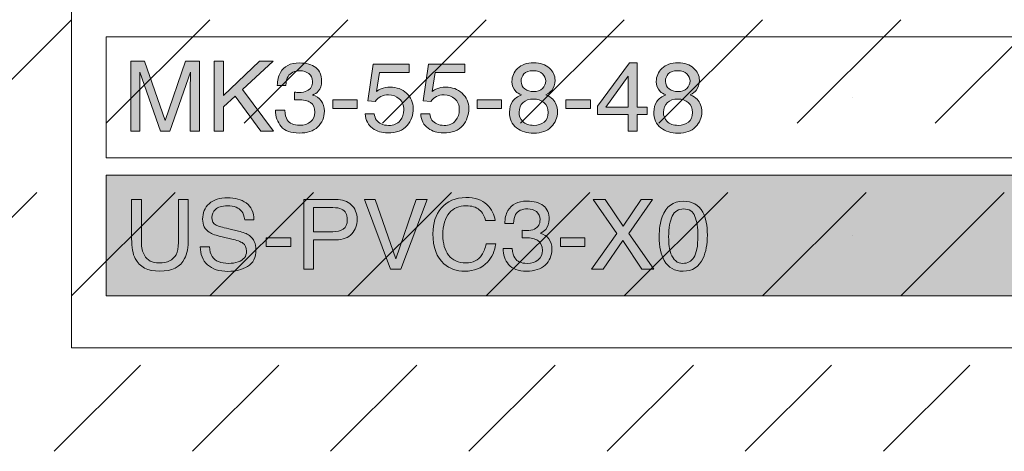
# Model space of a CAD drawing. Units: inches. Extents: x 0 to 208, y -208 to 0.
# Drawn here: x 157 to 185, y -208 to -195 of the extents above; entities that cross this region are included whole.
import ezdxf

# ---------------------------------------------------------------- set-up
doc = ezdxf.new("R2010")
doc.units = ezdxf.units.IN
doc.header["$MEASUREMENT"] = 0
doc.layers.add('A_ALUPLAN_LOGOMARKE', color=7, linetype='Continuous')
doc.layers.add('T_TROCKENESTRICH', color=7, linetype='Continuous')

# ---------------------------------------------------------------- blocks, each defined once
blk = doc.blocks.new('block 1111')
at = {"layer": 'A_ALUPLAN_LOGOMARKE', "lineweight": 0}
for points in [[(159.5, -195.998), (202.7, -195.998), (202.7, -199.498), (159.5, -199.498), (159.5, -195.998), (159.5, -195.998)], [(181.1, -197.748), (181.1, -197.748)]]:
    blk.add_lwpolyline(points, dxfattribs=at)
blk = doc.blocks.new('block 1110')
at = {"layer": 'A_ALUPLAN_LOGOMARKE'}
blk.add_blockref('block 1111', (0, 0), dxfattribs=at)
blk = doc.blocks.new('block 1112')
at = {"layer": 'A_ALUPLAN_LOGOMARKE'}
h = blk.add_hatch(color=250, dxfattribs=at)
h.dxf.hatch_style = 2
edge = h.paths.add_edge_path()
edge.add_spline(control_points=[(160.213, -196.705), (160.213, -196.705), (160.616, -196.705), (160.616, -196.705), (160.616, -196.705), (161.212, -198.416), (161.212, -198.416), (161.212, -198.416), (161.804, -196.705), (161.804, -196.705), (161.804, -196.705), (162.203, -196.705), (162.203, -196.705), (162.203, -196.705), (162.203, -198.729), (162.203, -198.729), (162.203, -198.729), (161.935, -198.729), (161.935, -198.729), (161.935, -198.729), (161.935, -197.535), (161.935, -197.535), (161.935, -197.493), (161.936, -197.425), (161.938, -197.329), (161.94, -197.234), (161.941, -197.131), (161.941, -197.022), (161.941, -197.022), (161.349, -198.729), (161.349, -198.729), (161.349, -198.729), (161.071, -198.729), (161.071, -198.729), (161.071, -198.729), (160.473, -197.022), (160.473, -197.022), (160.473, -197.022), (160.473, -197.084), (160.473, -197.084), (160.473, -197.134), (160.474, -197.209), (160.477, -197.311), (160.48, -197.412), (160.481, -197.487), (160.481, -197.535), (160.481, -197.535), (160.481, -198.729), (160.481, -198.729), (160.481, -198.729), (160.213, -198.729), (160.213, -198.729), (160.213, -198.729), (160.213, -196.705), (160.213, -196.705)], knot_values=[0, 0, 0, 0, 1, 1, 1, 2, 2, 2, 3, 3, 3, 4, 4, 4, 5, 5, 5, 6, 6, 6, 7, 7, 7, 8, 8, 8, 9, 9, 9, 10, 10, 10, 11, 11, 11, 12, 12, 12, 13, 13, 13, 14, 14, 14, 15, 15, 15, 16, 16, 16, 17, 17, 17, 18, 18, 18, 18], degree=3, periodic=1)
h = blk.add_hatch(color=250, dxfattribs=at)
h.dxf.hatch_style = 2
h.paths.add_polyline_path([(162.628, -196.705), (162.902, -196.705), (162.902, -197.696), (163.939, -196.705), (164.332, -196.705), (163.446, -197.522), (164.35, -198.729), (163.983, -198.729), (163.24, -197.712), (162.902, -198.024), (162.902, -198.729), (162.628, -198.729)])
h = blk.add_hatch(color=250, dxfattribs=at)
h.dxf.hatch_style = 2
edge = h.paths.add_edge_path()
edge.add_spline(control_points=[(164.567, -198.591), (164.459, -198.463), (164.405, -198.307), (164.405, -198.123), (164.405, -198.123), (164.67, -198.123), (164.67, -198.123), (164.682, -198.251), (164.706, -198.343), (164.744, -198.401), (164.81, -198.505), (164.929, -198.557), (165.101, -198.557), (165.235, -198.557), (165.342, -198.522), (165.423, -198.452), (165.504, -198.382), (165.544, -198.292), (165.544, -198.182), (165.544, -198.046), (165.502, -197.951), (165.417, -197.897), (165.331, -197.843), (165.213, -197.816), (165.061, -197.816), (165.045, -197.816), (165.027, -197.816), (165.01, -197.816), (164.993, -197.817), (164.975, -197.817), (164.957, -197.818), (164.957, -197.818), (164.957, -197.599), (164.957, -197.599), (164.983, -197.602), (165.006, -197.604), (165.024, -197.605), (165.041, -197.606), (165.06, -197.606), (165.081, -197.606), (165.176, -197.606), (165.254, -197.591), (165.316, -197.562), (165.423, -197.511), (165.477, -197.419), (165.477, -197.286), (165.477, -197.188), (165.441, -197.113), (165.369, -197.059), (165.298, -197.006), (165.214, -196.979), (165.119, -196.979), (164.95, -196.979), (164.833, -197.034), (164.768, -197.145), (164.732, -197.205), (164.712, -197.292), (164.707, -197.404), (164.707, -197.404), (164.456, -197.404), (164.456, -197.404), (164.456, -197.257), (164.486, -197.132), (164.546, -197.029), (164.65, -196.845), (164.832, -196.753), (165.092, -196.753), (165.298, -196.753), (165.458, -196.798), (165.571, -196.888), (165.684, -196.977), (165.74, -197.107), (165.74, -197.277), (165.74, -197.398), (165.707, -197.496), (165.64, -197.572), (165.599, -197.619), (165.545, -197.655), (165.479, -197.682), (165.586, -197.711), (165.669, -197.765), (165.728, -197.847), (165.788, -197.928), (165.818, -198.028), (165.818, -198.145), (165.818, -198.333), (165.755, -198.487), (165.627, -198.605), (165.5, -198.724), (165.32, -198.783), (165.087, -198.783), (164.848, -198.783), (164.675, -198.719), (164.567, -198.591)], knot_values=[0, 0, 0, 0, 1, 1, 1, 2, 2, 2, 3, 3, 3, 4, 4, 4, 5, 5, 5, 6, 6, 6, 7, 7, 7, 8, 8, 8, 9, 9, 9, 10, 10, 10, 11, 11, 11, 12, 12, 12, 13, 13, 13, 14, 14, 14, 15, 15, 15, 16, 16, 16, 17, 17, 17, 18, 18, 18, 19, 19, 19, 20, 20, 20, 21, 21, 21, 22, 22, 22, 23, 23, 23, 24, 24, 24, 25, 25, 25, 26, 26, 26, 27, 27, 27, 28, 28, 28, 29, 29, 29, 30, 30, 30, 31, 31, 31, 31], degree=3, periodic=1)
h = blk.add_hatch(color=250, dxfattribs=at)
h.dxf.hatch_style = 2
edge = h.paths.add_edge_path()
edge.add_spline(control_points=[(167.263, -198.226), (167.28, -198.368), (167.348, -198.466), (167.465, -198.52), (167.525, -198.547), (167.595, -198.561), (167.674, -198.561), (167.825, -198.561), (167.936, -198.514), (168.009, -198.421), (168.081, -198.327), (168.117, -198.223), (168.117, -198.109), (168.117, -197.971), (168.074, -197.865), (167.988, -197.789), (167.902, -197.714), (167.799, -197.676), (167.678, -197.676), (167.591, -197.676), (167.516, -197.693), (167.453, -197.726), (167.391, -197.759), (167.337, -197.805), (167.293, -197.864), (167.293, -197.864), (167.073, -197.851), (167.073, -197.851), (167.073, -197.851), (167.227, -196.789), (167.227, -196.789), (167.227, -196.789), (168.277, -196.789), (168.277, -196.789), (168.277, -196.789), (168.277, -197.029), (168.277, -197.029), (168.277, -197.029), (167.417, -197.029), (167.417, -197.029), (167.417, -197.029), (167.331, -197.577), (167.331, -197.577), (167.378, -197.542), (167.423, -197.516), (167.465, -197.499), (167.541, -197.468), (167.627, -197.453), (167.726, -197.453), (167.912, -197.453), (168.069, -197.511), (168.198, -197.628), (168.327, -197.745), (168.391, -197.893), (168.391, -198.072), (168.391, -198.258), (168.332, -198.423), (168.214, -198.565), (168.096, -198.708), (167.907, -198.779), (167.649, -198.779), (167.484, -198.779), (167.338, -198.734), (167.212, -198.643), (167.085, -198.553), (167.014, -198.414), (166.999, -198.226), (166.999, -198.226), (167.263, -198.226), (167.263, -198.226)], knot_values=[0, 0, 0, 0, 1, 1, 1, 2, 2, 2, 3, 3, 3, 4, 4, 4, 5, 5, 5, 6, 6, 6, 7, 7, 7, 8, 8, 8, 9, 9, 9, 10, 10, 10, 11, 11, 11, 12, 12, 12, 13, 13, 13, 14, 14, 14, 15, 15, 15, 16, 16, 16, 17, 17, 17, 18, 18, 18, 19, 19, 19, 20, 20, 20, 21, 21, 21, 22, 22, 22, 23, 23, 23, 23], degree=3, periodic=1)
h = blk.add_hatch(color=250, dxfattribs=at)
h.dxf.hatch_style = 2
edge = h.paths.add_edge_path()
edge.add_spline(control_points=[(168.871, -198.226), (168.888, -198.368), (168.955, -198.466), (169.073, -198.52), (169.133, -198.547), (169.203, -198.561), (169.282, -198.561), (169.432, -198.561), (169.544, -198.514), (169.616, -198.421), (169.689, -198.327), (169.725, -198.223), (169.725, -198.109), (169.725, -197.971), (169.682, -197.865), (169.596, -197.789), (169.51, -197.714), (169.406, -197.676), (169.286, -197.676), (169.198, -197.676), (169.123, -197.693), (169.061, -197.726), (168.998, -197.759), (168.945, -197.805), (168.901, -197.864), (168.901, -197.864), (168.68, -197.851), (168.68, -197.851), (168.68, -197.851), (168.834, -196.789), (168.834, -196.789), (168.834, -196.789), (169.885, -196.789), (169.885, -196.789), (169.885, -196.789), (169.885, -197.029), (169.885, -197.029), (169.885, -197.029), (169.025, -197.029), (169.025, -197.029), (169.025, -197.029), (168.939, -197.577), (168.939, -197.577), (168.986, -197.542), (169.031, -197.516), (169.073, -197.499), (169.148, -197.468), (169.235, -197.453), (169.334, -197.453), (169.519, -197.453), (169.676, -197.511), (169.805, -197.628), (169.934, -197.745), (169.999, -197.893), (169.999, -198.072), (169.999, -198.258), (169.94, -198.423), (169.822, -198.565), (169.703, -198.708), (169.515, -198.779), (169.256, -198.779), (169.091, -198.779), (168.946, -198.734), (168.819, -198.643), (168.693, -198.553), (168.622, -198.414), (168.607, -198.226), (168.607, -198.226), (168.871, -198.226), (168.871, -198.226)], knot_values=[0, 0, 0, 0, 1, 1, 1, 2, 2, 2, 3, 3, 3, 4, 4, 4, 5, 5, 5, 6, 6, 6, 7, 7, 7, 8, 8, 8, 9, 9, 9, 10, 10, 10, 11, 11, 11, 12, 12, 12, 13, 13, 13, 14, 14, 14, 15, 15, 15, 16, 16, 16, 17, 17, 17, 18, 18, 18, 19, 19, 19, 20, 20, 20, 21, 21, 21, 22, 22, 22, 23, 23, 23, 23], degree=3, periodic=1)
h = blk.add_hatch(color=250, dxfattribs=at)
h.dxf.hatch_style = 2
edge = h.paths.add_edge_path()
edge.add_spline(control_points=[(171.359, -197.575), (171.285, -197.501), (171.248, -197.405), (171.248, -197.288), (171.248, -197.141), (171.302, -197.015), (171.411, -196.909), (171.52, -196.803), (171.675, -196.75), (171.875, -196.75), (172.069, -196.75), (172.221, -196.8), (172.331, -196.9), (172.44, -197), (172.496, -197.116), (172.496, -197.249), (172.496, -197.372), (172.464, -197.472), (172.399, -197.548), (172.364, -197.591), (172.309, -197.634), (172.233, -197.675), (172.317, -197.713), (172.383, -197.756), (172.432, -197.805), (172.521, -197.897), (172.566, -198.016), (172.566, -198.163), (172.566, -198.337), (172.506, -198.484), (172.387, -198.605), (172.267, -198.726), (172.098, -198.786), (171.88, -198.786), (171.684, -198.786), (171.517, -198.734), (171.381, -198.629), (171.245, -198.525), (171.177, -198.374), (171.177, -198.175), (171.177, -198.059), (171.206, -197.958), (171.265, -197.873), (171.323, -197.788), (171.41, -197.723), (171.524, -197.678), (171.454, -197.649), (171.399, -197.614), (171.359, -197.575)], knot_values=[0, 0, 0, 0, 1, 1, 1, 2, 2, 2, 3, 3, 3, 4, 4, 4, 5, 5, 5, 6, 6, 6, 7, 7, 7, 8, 8, 8, 9, 9, 9, 10, 10, 10, 11, 11, 11, 12, 12, 12, 13, 13, 13, 14, 14, 14, 15, 15, 15, 16, 16, 16, 16], degree=3, periodic=1)
edge = h.paths.add_edge_path()
edge.add_spline(control_points=[(172.179, -198.467), (172.256, -198.405), (172.295, -198.312), (172.295, -198.189), (172.295, -198.061), (172.255, -197.964), (172.175, -197.898), (172.095, -197.832), (171.993, -197.799), (171.868, -197.799), (171.746, -197.799), (171.647, -197.833), (171.57, -197.9), (171.494, -197.968), (171.455, -198.061), (171.455, -198.181), (171.455, -198.284), (171.49, -198.373), (171.561, -198.447), (171.631, -198.522), (171.739, -198.56), (171.886, -198.56), (172.003, -198.56), (172.101, -198.529), (172.179, -198.467)], knot_values=[0, 0, 0, 0, 1, 1, 1, 2, 2, 2, 3, 3, 3, 4, 4, 4, 5, 5, 5, 6, 6, 6, 7, 7, 7, 8, 8, 8, 8], degree=3, periodic=1)
edge = h.paths.add_edge_path()
edge.add_spline(control_points=[(172.131, -197.491), (172.194, -197.43), (172.226, -197.357), (172.226, -197.272), (172.226, -197.198), (172.196, -197.131), (172.136, -197.069), (172.076, -197.007), (171.984, -196.976), (171.861, -196.976), (171.739, -196.976), (171.651, -197.007), (171.596, -197.069), (171.542, -197.131), (171.514, -197.203), (171.514, -197.286), (171.514, -197.379), (171.55, -197.452), (171.62, -197.504), (171.69, -197.557), (171.774, -197.583), (171.87, -197.583), (171.981, -197.583), (172.069, -197.552), (172.131, -197.491)], knot_values=[0, 0, 0, 0, 1, 1, 1, 2, 2, 2, 3, 3, 3, 4, 4, 4, 5, 5, 5, 6, 6, 6, 7, 7, 7, 8, 8, 8, 8], degree=3, periodic=1)
h = blk.add_hatch(color=250, dxfattribs=at)
h.dxf.hatch_style = 2
h.paths.add_polyline_path([(174.614, -198.729), (174.614, -198.247), (173.728, -198.247), (173.728, -198.004), (174.654, -196.75), (174.868, -196.75), (174.868, -198.031), (175.166, -198.031), (175.166, -198.247), (174.868, -198.247), (174.868, -198.729)])
h.paths.add_polyline_path([(174.61, -198.031), (174.61, -197.134), (173.962, -198.031)])
h = blk.add_hatch(color=250, dxfattribs=at)
h.dxf.hatch_style = 2
edge = h.paths.add_edge_path()
edge.add_spline(control_points=[(175.537, -197.575), (175.463, -197.501), (175.426, -197.405), (175.426, -197.288), (175.426, -197.141), (175.48, -197.015), (175.589, -196.909), (175.698, -196.803), (175.853, -196.75), (176.053, -196.75), (176.247, -196.75), (176.399, -196.8), (176.508, -196.9), (176.618, -197), (176.673, -197.116), (176.673, -197.249), (176.673, -197.372), (176.641, -197.472), (176.577, -197.548), (176.542, -197.591), (176.486, -197.634), (176.411, -197.675), (176.495, -197.713), (176.561, -197.756), (176.609, -197.805), (176.699, -197.897), (176.744, -198.016), (176.744, -198.163), (176.744, -198.337), (176.684, -198.484), (176.565, -198.605), (176.445, -198.726), (176.276, -198.786), (176.058, -198.786), (175.861, -198.786), (175.695, -198.734), (175.559, -198.629), (175.423, -198.525), (175.355, -198.374), (175.355, -198.175), (175.355, -198.059), (175.384, -197.958), (175.443, -197.873), (175.501, -197.788), (175.588, -197.723), (175.702, -197.678), (175.632, -197.649), (175.577, -197.614), (175.537, -197.575)], knot_values=[0, 0, 0, 0, 1, 1, 1, 2, 2, 2, 3, 3, 3, 4, 4, 4, 5, 5, 5, 6, 6, 6, 7, 7, 7, 8, 8, 8, 9, 9, 9, 10, 10, 10, 11, 11, 11, 12, 12, 12, 13, 13, 13, 14, 14, 14, 15, 15, 15, 16, 16, 16, 16], degree=3, periodic=1)
edge = h.paths.add_edge_path()
edge.add_spline(control_points=[(176.357, -198.467), (176.434, -198.405), (176.473, -198.312), (176.473, -198.189), (176.473, -198.061), (176.433, -197.964), (176.353, -197.898), (176.273, -197.832), (176.17, -197.799), (176.045, -197.799), (175.924, -197.799), (175.825, -197.833), (175.748, -197.9), (175.672, -197.968), (175.633, -198.061), (175.633, -198.181), (175.633, -198.284), (175.668, -198.373), (175.738, -198.447), (175.808, -198.522), (175.917, -198.56), (176.064, -198.56), (176.181, -198.56), (176.279, -198.529), (176.357, -198.467)], knot_values=[0, 0, 0, 0, 1, 1, 1, 2, 2, 2, 3, 3, 3, 4, 4, 4, 5, 5, 5, 6, 6, 6, 7, 7, 7, 8, 8, 8, 8], degree=3, periodic=1)
edge = h.paths.add_edge_path()
edge.add_spline(control_points=[(176.309, -197.491), (176.372, -197.43), (176.404, -197.357), (176.404, -197.272), (176.404, -197.198), (176.374, -197.131), (176.314, -197.069), (176.253, -197.007), (176.162, -196.976), (176.039, -196.976), (175.917, -196.976), (175.829, -197.007), (175.774, -197.069), (175.72, -197.131), (175.692, -197.203), (175.692, -197.286), (175.692, -197.379), (175.728, -197.452), (175.798, -197.504), (175.868, -197.557), (175.952, -197.583), (176.047, -197.583), (176.159, -197.583), (176.247, -197.552), (176.309, -197.491)], knot_values=[0, 0, 0, 0, 1, 1, 1, 2, 2, 2, 3, 3, 3, 4, 4, 4, 5, 5, 5, 6, 6, 6, 7, 7, 7, 8, 8, 8, 8], degree=3, periodic=1)
h = blk.add_hatch(color=250, dxfattribs=at)
h.dxf.hatch_style = 2
h.paths.add_polyline_path([(166.064, -197.816), (166.772, -197.816), (166.772, -198.071), (166.064, -198.071)])
h = blk.add_hatch(color=250, dxfattribs=at)
h.dxf.hatch_style = 2
h.paths.add_polyline_path([(170.241, -197.816), (170.95, -197.816), (170.95, -198.071), (170.241, -198.071)])
h = blk.add_hatch(color=250, dxfattribs=at)
h.dxf.hatch_style = 2
h.paths.add_polyline_path([(172.812, -197.816), (173.52, -197.816), (173.52, -198.071), (172.812, -198.071)])
at = {"layer": 'A_ALUPLAN_LOGOMARKE', "lineweight": 0}
for points in [[(162.628, -196.705), (162.902, -196.705), (162.902, -197.696), (163.939, -196.705), (164.332, -196.705), (163.446, -197.522), (164.35, -198.729), (163.983, -198.729), (163.24, -197.712), (162.902, -198.024), (162.902, -198.729), (162.628, -198.729), (162.628, -196.705)], [(174.614, -198.729), (174.614, -198.247), (173.728, -198.247), (173.728, -198.004), (174.654, -196.75), (174.868, -196.75), (174.868, -198.031), (175.166, -198.031), (175.166, -198.247), (174.868, -198.247), (174.868, -198.729), (174.614, -198.729)], [(174.61, -198.031), (174.61, -197.134), (173.962, -198.031), (174.61, -198.031)], [(166.064, -197.816), (166.772, -197.816), (166.772, -198.071), (166.064, -198.071), (166.064, -197.816)], [(170.241, -197.816), (170.95, -197.816), (170.95, -198.071), (170.241, -198.071), (170.241, -197.816)], [(172.812, -197.816), (173.52, -197.816), (173.52, -198.071), (172.812, -198.071), (172.812, -197.816)]]:
    blk.add_lwpolyline(points, dxfattribs=at)
for points, knots in [([(160.213, -196.705), (160.213, -196.705), (160.616, -196.705), (160.616, -196.705), (160.616, -196.705), (161.212, -198.416), (161.212, -198.416), (161.212, -198.416), (161.804, -196.705), (161.804, -196.705), (161.804, -196.705), (162.203, -196.705), (162.203, -196.705), (162.203, -196.705), (162.203, -198.729), (162.203, -198.729), (162.203, -198.729), (161.935, -198.729), (161.935, -198.729), (161.935, -198.729), (161.935, -197.535), (161.935, -197.535), (161.935, -197.493), (161.936, -197.425), (161.938, -197.329), (161.94, -197.234), (161.941, -197.131), (161.941, -197.022), (161.941, -197.022), (161.349, -198.729), (161.349, -198.729), (161.349, -198.729), (161.071, -198.729), (161.071, -198.729), (161.071, -198.729), (160.473, -197.022), (160.473, -197.022), (160.473, -197.022), (160.473, -197.084), (160.473, -197.084), (160.473, -197.134), (160.474, -197.209), (160.477, -197.311), (160.48, -197.412), (160.481, -197.487), (160.481, -197.535), (160.481, -197.535), (160.481, -198.729), (160.481, -198.729), (160.481, -198.729), (160.213, -198.729), (160.213, -198.729), (160.213, -198.729), (160.213, -196.705), (160.213, -196.705)], [0, 0, 0, 0, 1, 1, 1, 2, 2, 2, 3, 3, 3, 4, 4, 4, 5, 5, 5, 6, 6, 6, 7, 7, 7, 8, 8, 8, 9, 9, 9, 10, 10, 10, 11, 11, 11, 12, 12, 12, 13, 13, 13, 14, 14, 14, 15, 15, 15, 16, 16, 16, 17, 17, 17, 18, 18, 18, 18]), ([(164.567, -198.591), (164.459, -198.463), (164.405, -198.307), (164.405, -198.123), (164.405, -198.123), (164.67, -198.123), (164.67, -198.123), (164.682, -198.251), (164.706, -198.343), (164.744, -198.401), (164.81, -198.505), (164.929, -198.557), (165.101, -198.557), (165.235, -198.557), (165.342, -198.522), (165.423, -198.452), (165.504, -198.382), (165.544, -198.292), (165.544, -198.182), (165.544, -198.046), (165.502, -197.951), (165.417, -197.897), (165.331, -197.843), (165.213, -197.816), (165.061, -197.816), (165.045, -197.816), (165.027, -197.816), (165.01, -197.816), (164.993, -197.817), (164.975, -197.817), (164.957, -197.818), (164.957, -197.818), (164.957, -197.599), (164.957, -197.599), (164.983, -197.602), (165.006, -197.604), (165.024, -197.605), (165.041, -197.606), (165.06, -197.606), (165.081, -197.606), (165.176, -197.606), (165.254, -197.591), (165.316, -197.562), (165.423, -197.511), (165.477, -197.419), (165.477, -197.286), (165.477, -197.188), (165.441, -197.113), (165.369, -197.059), (165.298, -197.006), (165.214, -196.979), (165.119, -196.979), (164.95, -196.979), (164.833, -197.034), (164.768, -197.145), (164.732, -197.205), (164.712, -197.292), (164.707, -197.404), (164.707, -197.404), (164.456, -197.404), (164.456, -197.404), (164.456, -197.257), (164.486, -197.132), (164.546, -197.029), (164.65, -196.845), (164.832, -196.753), (165.092, -196.753), (165.298, -196.753), (165.458, -196.798), (165.571, -196.888), (165.684, -196.977), (165.74, -197.107), (165.74, -197.277), (165.74, -197.398), (165.707, -197.496), (165.64, -197.572), (165.599, -197.619), (165.545, -197.655), (165.479, -197.682), (165.586, -197.711), (165.669, -197.765), (165.728, -197.847), (165.788, -197.928), (165.818, -198.028), (165.818, -198.145), (165.818, -198.333), (165.755, -198.487), (165.627, -198.605), (165.5, -198.724), (165.32, -198.783), (165.087, -198.783), (164.848, -198.783), (164.675, -198.719), (164.567, -198.591)], [0, 0, 0, 0, 1, 1, 1, 2, 2, 2, 3, 3, 3, 4, 4, 4, 5, 5, 5, 6, 6, 6, 7, 7, 7, 8, 8, 8, 9, 9, 9, 10, 10, 10, 11, 11, 11, 12, 12, 12, 13, 13, 13, 14, 14, 14, 15, 15, 15, 16, 16, 16, 17, 17, 17, 18, 18, 18, 19, 19, 19, 20, 20, 20, 21, 21, 21, 22, 22, 22, 23, 23, 23, 24, 24, 24, 25, 25, 25, 26, 26, 26, 27, 27, 27, 28, 28, 28, 29, 29, 29, 30, 30, 30, 31, 31, 31, 31]), ([(167.263, -198.226), (167.28, -198.368), (167.348, -198.466), (167.465, -198.52), (167.525, -198.547), (167.595, -198.561), (167.674, -198.561), (167.825, -198.561), (167.936, -198.514), (168.009, -198.421), (168.081, -198.327), (168.117, -198.223), (168.117, -198.109), (168.117, -197.971), (168.074, -197.865), (167.988, -197.789), (167.902, -197.714), (167.799, -197.676), (167.678, -197.676), (167.591, -197.676), (167.516, -197.693), (167.453, -197.726), (167.391, -197.759), (167.337, -197.805), (167.293, -197.864), (167.293, -197.864), (167.073, -197.851), (167.073, -197.851), (167.073, -197.851), (167.227, -196.789), (167.227, -196.789), (167.227, -196.789), (168.277, -196.789), (168.277, -196.789), (168.277, -196.789), (168.277, -197.029), (168.277, -197.029), (168.277, -197.029), (167.417, -197.029), (167.417, -197.029), (167.417, -197.029), (167.331, -197.577), (167.331, -197.577), (167.378, -197.542), (167.423, -197.516), (167.465, -197.499), (167.541, -197.468), (167.627, -197.453), (167.726, -197.453), (167.912, -197.453), (168.069, -197.511), (168.198, -197.628), (168.327, -197.745), (168.391, -197.893), (168.391, -198.072), (168.391, -198.258), (168.332, -198.423), (168.214, -198.565), (168.096, -198.708), (167.907, -198.779), (167.649, -198.779), (167.484, -198.779), (167.338, -198.734), (167.212, -198.643), (167.085, -198.553), (167.014, -198.414), (166.999, -198.226), (166.999, -198.226), (167.263, -198.226), (167.263, -198.226)], [0, 0, 0, 0, 1, 1, 1, 2, 2, 2, 3, 3, 3, 4, 4, 4, 5, 5, 5, 6, 6, 6, 7, 7, 7, 8, 8, 8, 9, 9, 9, 10, 10, 10, 11, 11, 11, 12, 12, 12, 13, 13, 13, 14, 14, 14, 15, 15, 15, 16, 16, 16, 17, 17, 17, 18, 18, 18, 19, 19, 19, 20, 20, 20, 21, 21, 21, 22, 22, 22, 23, 23, 23, 23]), ([(168.871, -198.226), (168.888, -198.368), (168.955, -198.466), (169.073, -198.52), (169.133, -198.547), (169.203, -198.561), (169.282, -198.561), (169.432, -198.561), (169.544, -198.514), (169.616, -198.421), (169.689, -198.327), (169.725, -198.223), (169.725, -198.109), (169.725, -197.971), (169.682, -197.865), (169.596, -197.789), (169.51, -197.714), (169.406, -197.676), (169.286, -197.676), (169.198, -197.676), (169.123, -197.693), (169.061, -197.726), (168.998, -197.759), (168.945, -197.805), (168.901, -197.864), (168.901, -197.864), (168.68, -197.851), (168.68, -197.851), (168.68, -197.851), (168.834, -196.789), (168.834, -196.789), (168.834, -196.789), (169.885, -196.789), (169.885, -196.789), (169.885, -196.789), (169.885, -197.029), (169.885, -197.029), (169.885, -197.029), (169.025, -197.029), (169.025, -197.029), (169.025, -197.029), (168.939, -197.577), (168.939, -197.577), (168.986, -197.542), (169.031, -197.516), (169.073, -197.499), (169.148, -197.468), (169.235, -197.453), (169.334, -197.453), (169.519, -197.453), (169.676, -197.511), (169.805, -197.628), (169.934, -197.745), (169.999, -197.893), (169.999, -198.072), (169.999, -198.258), (169.94, -198.423), (169.822, -198.565), (169.703, -198.708), (169.515, -198.779), (169.256, -198.779), (169.091, -198.779), (168.946, -198.734), (168.819, -198.643), (168.693, -198.553), (168.622, -198.414), (168.607, -198.226), (168.607, -198.226), (168.871, -198.226), (168.871, -198.226)], [0, 0, 0, 0, 1, 1, 1, 2, 2, 2, 3, 3, 3, 4, 4, 4, 5, 5, 5, 6, 6, 6, 7, 7, 7, 8, 8, 8, 9, 9, 9, 10, 10, 10, 11, 11, 11, 12, 12, 12, 13, 13, 13, 14, 14, 14, 15, 15, 15, 16, 16, 16, 17, 17, 17, 18, 18, 18, 19, 19, 19, 20, 20, 20, 21, 21, 21, 22, 22, 22, 23, 23, 23, 23]), ([(171.359, -197.575), (171.285, -197.501), (171.248, -197.405), (171.248, -197.288), (171.248, -197.141), (171.302, -197.015), (171.411, -196.909), (171.52, -196.803), (171.675, -196.75), (171.875, -196.75), (172.069, -196.75), (172.221, -196.8), (172.331, -196.9), (172.44, -197), (172.496, -197.116), (172.496, -197.249), (172.496, -197.372), (172.464, -197.472), (172.399, -197.548), (172.364, -197.591), (172.309, -197.634), (172.233, -197.675), (172.317, -197.713), (172.383, -197.756), (172.432, -197.805), (172.521, -197.897), (172.566, -198.016), (172.566, -198.163), (172.566, -198.337), (172.506, -198.484), (172.387, -198.605), (172.267, -198.726), (172.098, -198.786), (171.88, -198.786), (171.684, -198.786), (171.517, -198.734), (171.381, -198.629), (171.245, -198.525), (171.177, -198.374), (171.177, -198.175), (171.177, -198.059), (171.206, -197.958), (171.265, -197.873), (171.323, -197.788), (171.41, -197.723), (171.524, -197.678), (171.454, -197.649), (171.399, -197.614), (171.359, -197.575)], [0, 0, 0, 0, 1, 1, 1, 2, 2, 2, 3, 3, 3, 4, 4, 4, 5, 5, 5, 6, 6, 6, 7, 7, 7, 8, 8, 8, 9, 9, 9, 10, 10, 10, 11, 11, 11, 12, 12, 12, 13, 13, 13, 14, 14, 14, 15, 15, 15, 16, 16, 16, 16]), ([(175.537, -197.575), (175.463, -197.501), (175.426, -197.405), (175.426, -197.288), (175.426, -197.141), (175.48, -197.015), (175.589, -196.909), (175.698, -196.803), (175.853, -196.75), (176.053, -196.75), (176.247, -196.75), (176.399, -196.8), (176.508, -196.9), (176.618, -197), (176.673, -197.116), (176.673, -197.249), (176.673, -197.372), (176.641, -197.472), (176.577, -197.548), (176.542, -197.591), (176.486, -197.634), (176.411, -197.675), (176.495, -197.713), (176.561, -197.756), (176.609, -197.805), (176.699, -197.897), (176.744, -198.016), (176.744, -198.163), (176.744, -198.337), (176.684, -198.484), (176.565, -198.605), (176.445, -198.726), (176.276, -198.786), (176.058, -198.786), (175.861, -198.786), (175.695, -198.734), (175.559, -198.629), (175.423, -198.525), (175.355, -198.374), (175.355, -198.175), (175.355, -198.059), (175.384, -197.958), (175.443, -197.873), (175.501, -197.788), (175.588, -197.723), (175.702, -197.678), (175.632, -197.649), (175.577, -197.614), (175.537, -197.575)], [0, 0, 0, 0, 1, 1, 1, 2, 2, 2, 3, 3, 3, 4, 4, 4, 5, 5, 5, 6, 6, 6, 7, 7, 7, 8, 8, 8, 9, 9, 9, 10, 10, 10, 11, 11, 11, 12, 12, 12, 13, 13, 13, 14, 14, 14, 15, 15, 15, 16, 16, 16, 16]), ([(172.131, -197.491), (172.194, -197.43), (172.226, -197.357), (172.226, -197.272), (172.226, -197.198), (172.196, -197.131), (172.136, -197.069), (172.076, -197.007), (171.984, -196.976), (171.861, -196.976), (171.739, -196.976), (171.651, -197.007), (171.596, -197.069), (171.542, -197.131), (171.514, -197.203), (171.514, -197.286), (171.514, -197.379), (171.55, -197.452), (171.62, -197.504), (171.69, -197.557), (171.774, -197.583), (171.87, -197.583), (171.981, -197.583), (172.069, -197.552), (172.131, -197.491)], [0, 0, 0, 0, 1, 1, 1, 2, 2, 2, 3, 3, 3, 4, 4, 4, 5, 5, 5, 6, 6, 6, 7, 7, 7, 8, 8, 8, 8]), ([(176.309, -197.491), (176.372, -197.43), (176.404, -197.357), (176.404, -197.272), (176.404, -197.198), (176.374, -197.131), (176.314, -197.069), (176.253, -197.007), (176.162, -196.976), (176.039, -196.976), (175.917, -196.976), (175.829, -197.007), (175.774, -197.069), (175.72, -197.131), (175.692, -197.203), (175.692, -197.286), (175.692, -197.379), (175.728, -197.452), (175.798, -197.504), (175.868, -197.557), (175.952, -197.583), (176.047, -197.583), (176.159, -197.583), (176.247, -197.552), (176.309, -197.491)], [0, 0, 0, 0, 1, 1, 1, 2, 2, 2, 3, 3, 3, 4, 4, 4, 5, 5, 5, 6, 6, 6, 7, 7, 7, 8, 8, 8, 8]), ([(172.179, -198.467), (172.256, -198.405), (172.295, -198.312), (172.295, -198.189), (172.295, -198.061), (172.255, -197.964), (172.175, -197.898), (172.095, -197.832), (171.993, -197.799), (171.868, -197.799), (171.746, -197.799), (171.647, -197.833), (171.57, -197.9), (171.494, -197.968), (171.455, -198.061), (171.455, -198.181), (171.455, -198.284), (171.49, -198.373), (171.561, -198.447), (171.631, -198.522), (171.739, -198.56), (171.886, -198.56), (172.003, -198.56), (172.101, -198.529), (172.179, -198.467)], [0, 0, 0, 0, 1, 1, 1, 2, 2, 2, 3, 3, 3, 4, 4, 4, 5, 5, 5, 6, 6, 6, 7, 7, 7, 8, 8, 8, 8]), ([(176.357, -198.467), (176.434, -198.405), (176.473, -198.312), (176.473, -198.189), (176.473, -198.061), (176.433, -197.964), (176.353, -197.898), (176.273, -197.832), (176.17, -197.799), (176.045, -197.799), (175.924, -197.799), (175.825, -197.833), (175.748, -197.9), (175.672, -197.968), (175.633, -198.061), (175.633, -198.181), (175.633, -198.284), (175.668, -198.373), (175.738, -198.447), (175.808, -198.522), (175.917, -198.56), (176.064, -198.56), (176.181, -198.56), (176.279, -198.529), (176.357, -198.467)], [0, 0, 0, 0, 1, 1, 1, 2, 2, 2, 3, 3, 3, 4, 4, 4, 5, 5, 5, 6, 6, 6, 7, 7, 7, 8, 8, 8, 8])]:
    blk.add_open_spline(points, degree=3, knots=knots, dxfattribs=at)
blk = doc.blocks.new('block 1117')
at = {"layer": 'A_ALUPLAN_LOGOMARKE'}
h = blk.add_hatch(color=250, dxfattribs=at)
h.dxf.hatch_style = 2
h.paths.add_polyline_path([(159.5, -199.998), (202.7, -199.998), (202.7, -203.498), (159.5, -203.498)])
at = {"layer": 'A_ALUPLAN_LOGOMARKE', "lineweight": 0}
for points in [[(159.5, -199.998), (202.7, -199.998), (202.7, -203.498), (159.5, -203.498), (159.5, -199.998), (159.5, -199.998)], [(181.1, -201.748), (181.1, -201.748)]]:
    blk.add_lwpolyline(points, dxfattribs=at)
blk = doc.blocks.new('block 1116')
at = {"layer": 'A_ALUPLAN_LOGOMARKE'}
blk.add_blockref('block 1117', (0, 0), dxfattribs=at)
blk = doc.blocks.new('block 1118')
at = {"layer": 'A_ALUPLAN_LOGOMARKE', "lineweight": 0}
for points in [[(167.291, -200.705), (167.886, -202.429), (168.475, -200.705), (168.79, -200.705), (168.033, -202.729), (167.735, -202.729), (166.98, -200.705), (167.291, -200.705)], [(173.887, -202.729), (173.549, -202.729), (174.283, -201.691), (173.595, -200.705), (173.945, -200.705), (174.469, -201.48), (174.987, -200.705), (175.321, -200.705), (174.633, -201.691), (175.354, -202.729), (175.007, -202.729), (174.454, -201.897), (173.887, -202.729)], [(164.136, -201.816), (164.844, -201.816), (164.844, -202.071), (164.136, -202.071), (164.136, -201.816)], [(172.65, -201.816), (173.358, -201.816), (173.358, -202.071), (172.65, -202.071), (172.65, -201.816)]]:
    blk.add_lwpolyline(points, dxfattribs=at)
for points, knots in [([(160.524, -200.705), (160.524, -200.705), (160.524, -201.956), (160.524, -201.956), (160.524, -202.103), (160.552, -202.225), (160.609, -202.323), (160.693, -202.47), (160.836, -202.543), (161.036, -202.543), (161.276, -202.543), (161.439, -202.464), (161.525, -202.305), (161.572, -202.218), (161.595, -202.102), (161.595, -201.956), (161.595, -201.956), (161.595, -200.705), (161.595, -200.705), (161.595, -200.705), (161.878, -200.705), (161.878, -200.705), (161.878, -200.705), (161.878, -201.842), (161.878, -201.842), (161.878, -202.091), (161.844, -202.283), (161.775, -202.417), (161.649, -202.661), (161.41, -202.783), (161.059, -202.783), (160.707, -202.783), (160.469, -202.661), (160.343, -202.417), (160.274, -202.283), (160.24, -202.091), (160.24, -201.842), (160.24, -201.842), (160.24, -200.705), (160.24, -200.705), (160.24, -200.705), (160.524, -200.705), (160.524, -200.705)], [0, 0, 0, 0, 1, 1, 1, 2, 2, 2, 3, 3, 3, 4, 4, 4, 5, 5, 5, 6, 6, 6, 7, 7, 7, 8, 8, 8, 9, 9, 9, 10, 10, 10, 11, 11, 11, 12, 12, 12, 13, 13, 13, 14, 14, 14, 14]), ([(162.491, -202.076), (162.498, -202.191), (162.524, -202.284), (162.571, -202.356), (162.661, -202.49), (162.819, -202.557), (163.046, -202.557), (163.147, -202.557), (163.24, -202.542), (163.323, -202.513), (163.485, -202.456), (163.565, -202.354), (163.565, -202.207), (163.565, -202.097), (163.531, -202.018), (163.463, -201.971), (163.394, -201.926), (163.285, -201.886), (163.137, -201.852), (163.137, -201.852), (162.865, -201.79), (162.865, -201.79), (162.687, -201.749), (162.562, -201.704), (162.488, -201.656), (162.36, -201.572), (162.296, -201.445), (162.296, -201.277), (162.296, -201.095), (162.359, -200.946), (162.484, -200.829), (162.61, -200.712), (162.788, -200.654), (163.017, -200.654), (163.229, -200.654), (163.409, -200.705), (163.557, -200.808), (163.704, -200.91), (163.778, -201.074), (163.778, -201.299), (163.778, -201.299), (163.515, -201.299), (163.515, -201.299), (163.501, -201.19), (163.472, -201.107), (163.428, -201.05), (163.346, -200.944), (163.207, -200.891), (163.01, -200.891), (162.851, -200.891), (162.737, -200.925), (162.667, -200.993), (162.598, -201.061), (162.563, -201.14), (162.563, -201.23), (162.563, -201.329), (162.604, -201.402), (162.686, -201.448), (162.74, -201.477), (162.862, -201.514), (163.052, -201.558), (163.052, -201.558), (163.333, -201.623), (163.333, -201.623), (163.469, -201.654), (163.574, -201.697), (163.648, -201.751), (163.775, -201.846), (163.839, -201.983), (163.839, -202.163), (163.839, -202.387), (163.758, -202.547), (163.595, -202.644), (163.432, -202.74), (163.243, -202.789), (163.027, -202.789), (162.776, -202.789), (162.579, -202.724), (162.437, -202.596), (162.294, -202.468), (162.224, -202.295), (162.227, -202.076), (162.227, -202.076), (162.491, -202.076), (162.491, -202.076)], [0, 0, 0, 0, 1, 1, 1, 2, 2, 2, 3, 3, 3, 4, 4, 4, 5, 5, 5, 6, 6, 6, 7, 7, 7, 8, 8, 8, 9, 9, 9, 10, 10, 10, 11, 11, 11, 12, 12, 12, 13, 13, 13, 14, 14, 14, 15, 15, 15, 16, 16, 16, 17, 17, 17, 18, 18, 18, 19, 19, 19, 20, 20, 20, 21, 21, 21, 22, 22, 22, 23, 23, 23, 24, 24, 24, 25, 25, 25, 26, 26, 26, 27, 27, 27, 28, 28, 28, 28]), ([(165.225, -200.705), (165.225, -200.705), (166.153, -200.705), (166.153, -200.705), (166.336, -200.705), (166.485, -200.756), (166.597, -200.857), (166.71, -200.959), (166.766, -201.102), (166.766, -201.285), (166.766, -201.443), (166.716, -201.581), (166.615, -201.698), (166.515, -201.815), (166.361, -201.874), (166.154, -201.874), (166.154, -201.874), (165.506, -201.874), (165.506, -201.874), (165.506, -201.874), (165.506, -202.729), (165.506, -202.729), (165.506, -202.729), (165.225, -202.729), (165.225, -202.729), (165.225, -202.729), (165.225, -200.705), (165.225, -200.705)], [0, 0, 0, 0, 1, 1, 1, 2, 2, 2, 3, 3, 3, 4, 4, 4, 5, 5, 5, 6, 6, 6, 7, 7, 7, 8, 8, 8, 9, 9, 9, 9]), ([(170.521, -200.853), (170.664, -200.988), (170.744, -201.141), (170.76, -201.313), (170.76, -201.313), (170.486, -201.313), (170.486, -201.313), (170.455, -201.182), (170.394, -201.079), (170.303, -201.003), (170.212, -200.927), (170.085, -200.888), (169.92, -200.888), (169.72, -200.888), (169.558, -200.959), (169.434, -201.098), (169.311, -201.239), (169.249, -201.454), (169.249, -201.743), (169.249, -201.981), (169.305, -202.173), (169.416, -202.321), (169.528, -202.468), (169.694, -202.542), (169.915, -202.542), (170.118, -202.542), (170.273, -202.464), (170.379, -202.309), (170.436, -202.227), (170.478, -202.12), (170.505, -201.987), (170.505, -201.987), (170.779, -201.987), (170.779, -201.987), (170.755, -202.2), (170.675, -202.378), (170.539, -202.523), (170.377, -202.696), (170.157, -202.783), (169.881, -202.783), (169.643, -202.783), (169.443, -202.712), (169.281, -202.57), (169.068, -202.381), (168.961, -202.09), (168.961, -201.697), (168.961, -201.398), (169.041, -201.153), (169.201, -200.962), (169.374, -200.754), (169.613, -200.65), (169.917, -200.65), (170.176, -200.65), (170.378, -200.717), (170.521, -200.853)], [0, 0, 0, 0, 1, 1, 1, 2, 2, 2, 3, 3, 3, 4, 4, 4, 5, 5, 5, 6, 6, 6, 7, 7, 7, 8, 8, 8, 9, 9, 9, 10, 10, 10, 11, 11, 11, 12, 12, 12, 13, 13, 13, 14, 14, 14, 15, 15, 15, 16, 16, 16, 17, 17, 17, 18, 18, 18, 18]), ([(171.153, -202.591), (171.045, -202.463), (170.991, -202.307), (170.991, -202.123), (170.991, -202.123), (171.256, -202.123), (171.256, -202.123), (171.268, -202.251), (171.292, -202.344), (171.33, -202.401), (171.396, -202.505), (171.515, -202.557), (171.687, -202.557), (171.82, -202.557), (171.928, -202.522), (172.009, -202.452), (172.089, -202.382), (172.13, -202.293), (172.13, -202.182), (172.13, -202.046), (172.087, -201.951), (172.002, -201.897), (171.917, -201.843), (171.799, -201.816), (171.647, -201.816), (171.63, -201.816), (171.613, -201.816), (171.596, -201.816), (171.579, -201.817), (171.561, -201.817), (171.543, -201.819), (171.543, -201.819), (171.543, -201.599), (171.543, -201.599), (171.569, -201.602), (171.591, -201.604), (171.609, -201.605), (171.627, -201.606), (171.646, -201.606), (171.667, -201.606), (171.762, -201.606), (171.84, -201.591), (171.901, -201.562), (172.009, -201.511), (172.062, -201.419), (172.062, -201.287), (172.062, -201.188), (172.026, -201.113), (171.955, -201.059), (171.883, -201.006), (171.8, -200.979), (171.705, -200.979), (171.536, -200.979), (171.419, -201.034), (171.354, -201.145), (171.318, -201.205), (171.298, -201.292), (171.293, -201.404), (171.293, -201.404), (171.042, -201.404), (171.042, -201.404), (171.042, -201.257), (171.072, -201.132), (171.132, -201.029), (171.236, -200.845), (171.418, -200.753), (171.678, -200.753), (171.884, -200.753), (172.044, -200.798), (172.157, -200.888), (172.27, -200.977), (172.326, -201.107), (172.326, -201.277), (172.326, -201.398), (172.293, -201.496), (172.226, -201.572), (172.184, -201.619), (172.131, -201.656), (172.065, -201.682), (172.171, -201.711), (172.254, -201.765), (172.314, -201.847), (172.374, -201.928), (172.404, -202.028), (172.404, -202.145), (172.404, -202.334), (172.34, -202.487), (172.213, -202.605), (172.086, -202.724), (171.906, -202.783), (171.673, -202.783), (171.434, -202.783), (171.26, -202.719), (171.153, -202.591)], [0, 0, 0, 0, 1, 1, 1, 2, 2, 2, 3, 3, 3, 4, 4, 4, 5, 5, 5, 6, 6, 6, 7, 7, 7, 8, 8, 8, 9, 9, 9, 10, 10, 10, 11, 11, 11, 12, 12, 12, 13, 13, 13, 14, 14, 14, 15, 15, 15, 16, 16, 16, 17, 17, 17, 18, 18, 18, 19, 19, 19, 20, 20, 20, 21, 21, 21, 22, 22, 22, 23, 23, 23, 24, 24, 24, 25, 25, 25, 26, 26, 26, 27, 27, 27, 28, 28, 28, 29, 29, 29, 30, 30, 30, 31, 31, 31, 31]), ([(176.77, -201.072), (176.86, -201.234), (176.905, -201.457), (176.905, -201.74), (176.905, -202.008), (176.864, -202.23), (176.782, -202.406), (176.663, -202.657), (176.47, -202.783), (176.2, -202.783), (175.958, -202.783), (175.777, -202.68), (175.659, -202.474), (175.56, -202.303), (175.51, -202.072), (175.51, -201.783), (175.51, -201.558), (175.54, -201.366), (175.599, -201.205), (175.71, -200.906), (175.911, -200.756), (176.202, -200.756), (176.464, -200.756), (176.653, -200.861), (176.77, -201.072)], [0, 0, 0, 0, 1, 1, 1, 2, 2, 2, 3, 3, 3, 4, 4, 4, 5, 5, 5, 6, 6, 6, 7, 7, 7, 8, 8, 8, 8]), ([(166.315, -200.983), (166.253, -200.955), (166.168, -200.941), (166.061, -200.941), (166.061, -200.941), (165.506, -200.941), (165.506, -200.941), (165.506, -200.941), (165.506, -201.642), (165.506, -201.642), (165.506, -201.642), (166.061, -201.642), (166.061, -201.642), (166.186, -201.642), (166.288, -201.616), (166.366, -201.564), (166.444, -201.511), (166.483, -201.419), (166.483, -201.287), (166.483, -201.138), (166.427, -201.037), (166.315, -200.983)], [0, 0, 0, 0, 1, 1, 1, 2, 2, 2, 3, 3, 3, 4, 4, 4, 5, 5, 5, 6, 6, 6, 7, 7, 7, 7]), ([(176.514, -202.386), (176.592, -202.272), (176.631, -202.06), (176.631, -201.75), (176.631, -201.525), (176.603, -201.341), (176.546, -201.196), (176.49, -201.052), (176.38, -200.979), (176.217, -200.979), (176.067, -200.979), (175.958, -201.048), (175.888, -201.185), (175.819, -201.323), (175.784, -201.525), (175.784, -201.792), (175.784, -201.994), (175.806, -202.155), (175.851, -202.277), (175.919, -202.464), (176.034, -202.557), (176.198, -202.557), (176.33, -202.557), (176.435, -202.5), (176.514, -202.386)], [0, 0, 0, 0, 1, 1, 1, 2, 2, 2, 3, 3, 3, 4, 4, 4, 5, 5, 5, 6, 6, 6, 7, 7, 7, 8, 8, 8, 8])]:
    blk.add_open_spline(points, degree=3, knots=knots, dxfattribs=at)

msp = doc.modelspace()

# ---------------------------------------------------------------- linework, layer by layer
at = {"layer": 'A_ALUPLAN_LOGOMARKE', "lineweight": 0}
msp.add_lwpolyline([(158.5, -176), (204.5, -176), (204.5, -205), (158.5, -205), (158.5, -176), (158.5, -176)], dxfattribs=at)
at = {"layer": 'T_TROCKENESTRICH', "color": 250, "lineweight": 20}
for points in [[(158.5, -195.5), (155.5, -198.5)], [(162.5, -195.5), (159.5, -198.5)], [(166.5, -195.5), (163.5, -198.5)], [(170.5, -195.5), (167.5, -198.5)], [(174.5, -195.5), (171.5, -198.5)], [(178.5, -195.5), (175.5, -198.5)], [(182.5, -195.5), (179.5, -198.5)], [(186.5, -195.5), (183.5, -198.5)], [(157.5, -200.5), (154.5, -203.5)], [(161.5, -200.5), (158.5, -203.5)], [(165.5, -200.5), (162.5, -203.5)], [(169.5, -200.5), (166.5, -203.5)], [(173.5, -200.5), (170.5, -203.5)], [(177.5, -200.5), (174.5, -203.5)], [(181.5, -200.5), (178.5, -203.5)], [(185.5, -200.5), (182.5, -203.5)], [(160.5, -205.5), (158, -208)], [(164.5, -205.5), (162, -208)], [(168.5, -205.5), (166, -208)], [(172.5, -205.5), (170, -208)], [(176.5, -205.5), (174, -208)], [(180.5, -205.5), (178, -208)], [(184.5, -205.5), (182, -208)]]:
    msp.add_lwpolyline(points, dxfattribs=at)

# ---------------------------------------------------------------- block references
at = {"layer": 'A_ALUPLAN_LOGOMARKE'}
for name in ['block 1110', 'block 1112', 'block 1116', 'block 1118']:
    msp.add_blockref(name, (0, 0), dxfattribs=at)

doc.saveas('drawing.dxf')
